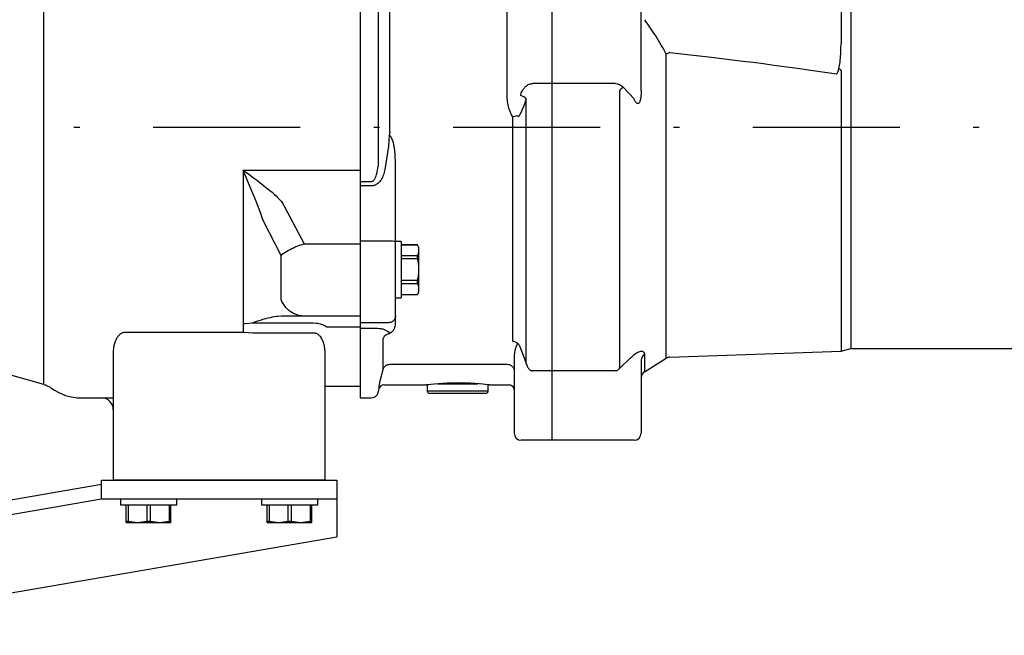
# Model space of a CAD drawing. Extents: x 0 to 210, y 0 to 297.
# Drawn here: x 85 to 101, y 80 to 91 of the extents above; entities that cross this region are included whole.
import ezdxf

# ---------------------------------------------------------------- set-up
doc = ezdxf.new("R2010")
doc.units = 0
doc.header["$LTSCALE"] = 5
doc.linetypes.add('AUSGEZOGEN', pattern=[0])
doc.linetypes.add('DASHDOT', pattern=[1, 0.5, -0.25, 0, -0.25])
doc.layers.get('0').update_dxf_attribs({"linetype": 'CONTINUOUS'})
doc.layers.add('MITTELLINIE', color=7, linetype='CONTINUOUS')
doc.layers.add('VOLLLINIE_SCHMAL', color=7, linetype='CONTINUOUS')

# ---------------------------------------------------------------- blocks, each defined once
blk = doc.blocks.new('RZP50_3_PL24_SAR_SCHNITT_N')
at = {"layer": 'MITTELLINIE', "color": 56, "linetype": 'DASHDOT'}
blk.add_line((109.806, 89.055), (36.058, 89.055), dxfattribs=at)
at = {"layer": 'VOLLLINIE_SCHMAL', "color": 56, "linetype": 'AUSGEZOGEN'}
for p, q in [((90.426, 94.655), (90.426, 84.455)), ((93.686, 93.495), (93.686, 83.735)), ((85.039, 93.325), (85.039, 84.686)), ((90.73, 93.25), (90.73, 88.396)), ((98.606, 92.987), (98.606, 90.478)), ((98.774, 92.815), (98.774, 85.295)), ((90.932, 88.979), (90.932, 92.161)), ((92.926, 89.603), (92.926, 92.161)), ((95.206, 89.68), (95.206, 92.287)), ((95.691, 90.328), (95.633, 90.298)), ((95.633, 85.132), (95.633, 90.298)), ((98.606, 90.007), (98.606, 85.25)), ((94.772, 89.799), (93.356, 89.799)), ((93.157, 89.598), (93.166, 89.644)), ((94.836, 89.674), (94.836, 84.954)), ((94.899, 89.739), (95.086, 89.538)), ((93.252, 85.043), (93.252, 89.541)), ((93.021, 85.418), (93.021, 89.235)), ((90.919, 88.926), (90.906, 88.737)), ((90.906, 88.737), (90.846, 88.341)), ((91.026, 85.715), (91.026, 88.492)), ((88.433, 88.327), (90.426, 88.327)), ((88.433, 88.327), (88.433, 85.568)), ((90.426, 88.135), (90.614, 88.135)), ((90.614, 88.06), (90.426, 88.06)), ((89.089, 87.795), (89.126, 87.729)), ((89.126, 87.729), (89.475, 87.075)), ((88.78, 87.46), (88.761, 87.518)), ((89.08, 86.879), (88.78, 87.46)), ((90.906, 87.118), (90.426, 87.118)), ((91.126, 87.115), (91.026, 87.115)), ((91.126, 87.115), (91.126, 86.155)), ((89.385, 87.049), (89.475, 87.075)), ((89.475, 87.075), (90.426, 87.075)), ((91.402, 87.057), (91.126, 87.057)), ((91.126, 87.056), (91.402, 87.056)), ((91.426, 87.015), (91.402, 87.057)), ((91.402, 87.056), (91.402, 87.057)), ((91.426, 86.255), (91.426, 87.015)), ((89.08, 86.13), (89.08, 86.879)), ((91.126, 86.876), (91.402, 86.876)), ((91.126, 86.823), (91.402, 86.823)), ((91.402, 86.823), (91.402, 86.876)), ((91.126, 86.456), (91.402, 86.456)), ((91.402, 86.401), (91.402, 86.456)), ((91.126, 86.401), (91.402, 86.401)), ((79.565, 86.237), (85.039, 84.686)), ((91.026, 86.155), (91.126, 86.155)), ((91.126, 86.215), (91.402, 86.215)), ((91.126, 86.213), (91.402, 86.213)), ((91.402, 86.213), (91.426, 86.255)), ((91.402, 86.213), (91.402, 86.215)), ((90.426, 85.844), (89.089, 85.844)), ((89.475, 85.844), (89.385, 85.855)), ((88.471, 85.718), (88.598, 85.73)), ((88.598, 85.73), (89.626, 85.73)), ((89.856, 85.661), (90.426, 85.661)), ((90.906, 85.733), (90.426, 85.733)), ((90.426, 85.642), (90.614, 85.642)), ((90.846, 85.615), (90.906, 85.577)), ((88.433, 85.568), (86.426, 85.568)), ((88.598, 85.558), (88.452, 85.567)), ((89.626, 85.558), (88.598, 85.558)), ((90.817, 84.939), (90.817, 85.467)), ((90.906, 85.577), (90.919, 85.56)), ((86.226, 85.261), (86.226, 83.055)), ((89.826, 85.261), (89.826, 83.055)), ((98.606, 85.25), (98.774, 85.295)), ((98.774, 85.295), (106.526, 85.295)), ((93.046, 85.152), (93.046, 83.855)), ((95.206, 85.097), (95.206, 83.855)), ((95.263, 85.191), (95.263, 84.901)), ((95.263, 84.901), (95.633, 85.132)), ((95.687, 85.148), (98.606, 85.25)), ((90.795, 84.855), (90.817, 84.939)), ((90.932, 85.027), (92.926, 85.027)), ((93.252, 85.043), (93.261, 85.013)), ((94.772, 84.918), (93.356, 84.918)), ((89.826, 84.655), (90.426, 84.655)), ((90.73, 84.544), (90.749, 84.616)), ((90.749, 84.616), (90.749, 84.657)), ((90.827, 84.675), (91.548, 84.675)), ((91.566, 84.678), (91.566, 84.575)), ((91.742, 84.695), (92.43, 84.695)), ((92.606, 84.575), (92.606, 84.678)), ((92.626, 84.675), (92.966, 84.675)), ((85.686, 84.455), (86.226, 84.455)), ((90.426, 84.455), (90.614, 84.455)), ((91.566, 84.575), (92.606, 84.575)), ((91.606, 84.535), (92.566, 84.535)), ((95.086, 83.735), (93.166, 83.735)), ((86.026, 82.98), (78.274, 81.645)), ((86.026, 82.735), (86.026, 83.055)), ((86.026, 83.055), (90.026, 83.055)), ((89.826, 83.055), (86.226, 83.055)), ((90.026, 83.055), (90.026, 82.093)), ((86.026, 82.735), (78.274, 81.4)), ((90.026, 82.735), (86.026, 82.735)), ((86.346, 82.735), (86.346, 82.635)), ((86.346, 82.635), (87.306, 82.635)), ((86.446, 82.335), (86.446, 82.635)), ((86.477, 82.635), (86.477, 82.36)), ((86.795, 82.635), (86.795, 82.36)), ((86.857, 82.36), (86.857, 82.635)), ((87.175, 82.635), (87.175, 82.36)), ((87.206, 82.335), (87.206, 82.635)), ((87.306, 82.635), (87.306, 82.735)), ((88.746, 82.735), (88.746, 82.635)), ((88.746, 82.635), (89.706, 82.635)), ((88.846, 82.335), (88.846, 82.635)), ((88.877, 82.635), (88.877, 82.36)), ((89.195, 82.635), (89.195, 82.36)), ((89.257, 82.36), (89.257, 82.635)), ((89.575, 82.635), (89.575, 82.36)), ((89.606, 82.335), (89.606, 82.635)), ((89.706, 82.635), (89.706, 82.735)), ((86.446, 82.36), (86.477, 82.36)), ((86.446, 82.335), (87.206, 82.335)), ((86.477, 82.36), (86.636, 82.335)), ((86.636, 82.335), (86.795, 82.36)), ((86.795, 82.36), (86.857, 82.36)), ((86.857, 82.36), (87.016, 82.335)), ((87.016, 82.335), (87.175, 82.36)), ((87.175, 82.36), (87.206, 82.36)), ((88.846, 82.36), (88.877, 82.36)), ((88.846, 82.335), (89.606, 82.335)), ((88.877, 82.36), (89.036, 82.335)), ((89.036, 82.335), (89.195, 82.36)), ((89.195, 82.36), (89.257, 82.36)), ((89.257, 82.36), (89.416, 82.335)), ((89.416, 82.335), (89.575, 82.36)), ((89.575, 82.36), (89.606, 82.36)), ((80.302, 80.418), (90.026, 82.093))]:
    blk.add_line(p, q, dxfattribs=at)
for points in [[(95.276, 90.875), (95.272, 90.88), (95.268, 90.886)], [(95.633, 90.298), (95.59, 90.378), (95.569, 90.417), (95.547, 90.456), (95.524, 90.495), (95.501, 90.534), (95.477, 90.572), (95.454, 90.61), (95.411, 90.677), (95.367, 90.744), (95.322, 90.809), (95.276, 90.875)], [(98.567, 90.059), (98.573, 90.077), (98.576, 90.092), (98.579, 90.107), (98.584, 90.137), (98.589, 90.167), (98.592, 90.197), (98.596, 90.232), (98.599, 90.267), (98.601, 90.302), (98.603, 90.337), (98.605, 90.407), (98.606, 90.478)], [(95.691, 90.328), (96.046, 90.288), (96.401, 90.247), (96.756, 90.205), (96.933, 90.184), (97.11, 90.162), (97.287, 90.139), (97.465, 90.115), (97.819, 90.068), (98.173, 90.018), (98.526, 89.968)], [(98.526, 89.968), (98.529, 89.968), (98.532, 89.968), (98.535, 89.97), (98.538, 89.972), (98.54, 89.975), (98.543, 89.98), (98.546, 89.985), (98.55, 89.996), (98.555, 90.011), (98.56, 90.027), (98.567, 90.059)], [(98.597, 90.035), (98.582, 90.047), (98.568, 90.058), (98.567, 90.059)], [(98.597, 90.035), (98.601, 90.032), (98.602, 90.03), (98.604, 90.027), (98.605, 90.021), (98.606, 90.015), (98.606, 90.007)], [(93.166, 89.644), (93.18, 89.669), (93.194, 89.694), (93.202, 89.705), (93.21, 89.717), (93.219, 89.728), (93.228, 89.739), (93.238, 89.749), (93.249, 89.758), (93.26, 89.766), (93.273, 89.774), (93.285, 89.782), (93.299, 89.788), (93.313, 89.793), (93.32, 89.795), (93.327, 89.796), (93.341, 89.798), (93.356, 89.799)], [(94.772, 89.799), (94.8, 89.795), (94.813, 89.792), (94.827, 89.788), (94.839, 89.783), (94.851, 89.777), (94.863, 89.77), (94.874, 89.762), (94.887, 89.75), (94.899, 89.739)], [(95.206, 89.68), (95.206, 89.65), (95.205, 89.62), (95.203, 89.59), (95.199, 89.56), (95.197, 89.545), (95.194, 89.531), (95.19, 89.516), (95.186, 89.501), (95.181, 89.488), (95.177, 89.481), (95.174, 89.474), (95.17, 89.47), (95.167, 89.466), (95.162, 89.463), (95.158, 89.46), (95.154, 89.459), (95.149, 89.459), (95.144, 89.46), (95.14, 89.462), (95.136, 89.464), (95.132, 89.466), (95.126, 89.473), (95.121, 89.478), (95.117, 89.483), (95.109, 89.495), (95.101, 89.507), (95.095, 89.52), (95.086, 89.538)], [(93.021, 89.235), (93.002, 89.27), (92.992, 89.288), (92.984, 89.307), (92.976, 89.326), (92.969, 89.345), (92.963, 89.365), (92.957, 89.384), (92.95, 89.411), (92.944, 89.438), (92.938, 89.465), (92.934, 89.492), (92.931, 89.52), (92.929, 89.547), (92.926, 89.603)], [(93.252, 89.541), (93.23, 89.482), (93.209, 89.424), (93.187, 89.368), (93.175, 89.34), (93.163, 89.314), (93.144, 89.275), (93.125, 89.238)], [(93.021, 89.235), (93.021, 89.235), (93.058, 89.246), (93.094, 89.258)], [(93.094, 89.258), (93.111, 89.248), (93.118, 89.243), (93.124, 89.238), (93.125, 89.238)], [(91.026, 88.492), (91.023, 88.551), (91.019, 88.611), (91.017, 88.641), (91.014, 88.67), (91.01, 88.7), (91.005, 88.729), (91.001, 88.75), (90.996, 88.771), (90.991, 88.791), (90.985, 88.812), (90.976, 88.838), (90.966, 88.865), (90.96, 88.878), (90.954, 88.891), (90.95, 88.897), (90.946, 88.903), (90.941, 88.908), (90.936, 88.913), (90.928, 88.92), (90.919, 88.926)], [(88.433, 88.327), (88.434, 88.327), (88.532, 88.257), (88.581, 88.221), (88.63, 88.186), (88.678, 88.15), (88.725, 88.114), (88.772, 88.078), (88.818, 88.041), (88.855, 88.011), (88.891, 87.981), (88.926, 87.951), (88.961, 87.921), (88.994, 87.889), (89.026, 87.858), (89.089, 87.795)], [(88.761, 87.518), (88.735, 87.591), (88.708, 87.665), (88.679, 87.738), (88.65, 87.811), (88.589, 87.96), (88.527, 88.107), (88.434, 88.326), (88.433, 88.327)], [(90.614, 88.135), (90.622, 88.136), (90.63, 88.138), (90.635, 88.14), (90.639, 88.142), (90.647, 88.148), (90.654, 88.153), (90.659, 88.159), (90.665, 88.166), (90.67, 88.173), (90.676, 88.182), (90.681, 88.191), (90.686, 88.201), (90.691, 88.212), (90.695, 88.222), (90.699, 88.232), (90.705, 88.254), (90.71, 88.271), (90.714, 88.289), (90.717, 88.307), (90.72, 88.325), (90.726, 88.361), (90.73, 88.396)], [(90.846, 88.341), (90.836, 88.295), (90.83, 88.272), (90.823, 88.249), (90.814, 88.227), (90.805, 88.205), (90.793, 88.184), (90.787, 88.173), (90.781, 88.163), (90.771, 88.15), (90.76, 88.136), (90.749, 88.124), (90.737, 88.112), (90.724, 88.101), (90.71, 88.09), (90.695, 88.081), (90.687, 88.077), (90.679, 88.074), (90.667, 88.069), (90.655, 88.065), (90.643, 88.063), (90.63, 88.061), (90.614, 88.06)], [(91.026, 87.115), (91.026, 87.115), (91.025, 87.115), (91.021, 87.116), (91.003, 87.117), (90.977, 87.118), (90.944, 87.118), (90.906, 87.118)], [(89.08, 86.879), (89.08, 86.879), (89.096, 86.893), (89.115, 86.908), (89.137, 86.924), (89.161, 86.939), (89.184, 86.953), (89.208, 86.967), (89.234, 86.981), (89.262, 86.995), (89.291, 87.008), (89.322, 87.022), (89.385, 87.049)], [(91.426, 86.966), (91.426, 86.978), (91.425, 86.989), (91.423, 87), (91.42, 87.011), (91.417, 87.023), (91.412, 87.034), (91.402, 87.056)], [(91.402, 86.876), (91.412, 86.898), (91.416, 86.909), (91.42, 86.921), (91.423, 86.932), (91.425, 86.943), (91.426, 86.955), (91.426, 86.966)], [(91.426, 86.639), (91.426, 86.662), (91.425, 86.685), (91.423, 86.708), (91.42, 86.731), (91.417, 86.754), (91.412, 86.777), (91.407, 86.8), (91.402, 86.823)], [(91.402, 86.456), (91.412, 86.5), (91.416, 86.523), (91.42, 86.546), (91.423, 86.569), (91.425, 86.592), (91.426, 86.616), (91.426, 86.639)], [(91.426, 86.308), (91.426, 86.32), (91.425, 86.331), (91.423, 86.343), (91.42, 86.355), (91.417, 86.367), (91.412, 86.378), (91.402, 86.401)], [(91.402, 86.215), (91.412, 86.238), (91.416, 86.249), (91.42, 86.261), (91.423, 86.273), (91.425, 86.284), (91.426, 86.296), (91.426, 86.308)], [(89.385, 85.855), (89.353, 85.866), (89.322, 85.878), (89.306, 85.885), (89.291, 85.892), (89.276, 85.9), (89.262, 85.908), (89.248, 85.917), (89.234, 85.927), (89.221, 85.937), (89.208, 85.948), (89.196, 85.959), (89.184, 85.971), (89.172, 85.983), (89.161, 85.995), (89.149, 86.011), (89.137, 86.026), (89.126, 86.043), (89.115, 86.059), (89.105, 86.076), (89.096, 86.094), (89.088, 86.111), (89.08, 86.129), (89.08, 86.13)], [(89.089, 85.844), (89.027, 85.84), (88.995, 85.837), (88.962, 85.833), (88.928, 85.827), (88.892, 85.819), (88.855, 85.811), (88.818, 85.801), (88.772, 85.788), (88.725, 85.774), (88.678, 85.758), (88.63, 85.742), (88.598, 85.73)], [(91.026, 85.848), (91.026, 85.847), (91.026, 85.839), (91.025, 85.83), (91.023, 85.822), (91.021, 85.814), (91.018, 85.805), (91.014, 85.796), (91.009, 85.788), (91.003, 85.78), (90.998, 85.773), (90.991, 85.766), (90.984, 85.76), (90.977, 85.755), (90.969, 85.75), (90.961, 85.745), (90.953, 85.741), (90.944, 85.738), (90.935, 85.736), (90.925, 85.735), (90.906, 85.733)], [(88.433, 85.72), (88.452, 85.719), (88.471, 85.718)], [(89.626, 85.73), (89.675, 85.726), (89.698, 85.724), (89.722, 85.72), (89.744, 85.715), (89.765, 85.709), (89.786, 85.702), (89.805, 85.693), (89.818, 85.686), (89.831, 85.678), (89.856, 85.661)], [(90.614, 85.642), (90.671, 85.641), (90.697, 85.64), (90.72, 85.639), (90.751, 85.636), (90.777, 85.633), (90.795, 85.63), (90.81, 85.627), (90.822, 85.624), (90.832, 85.621), (90.84, 85.618), (90.846, 85.615)], [(90.919, 85.56), (90.937, 85.564), (90.945, 85.567), (90.951, 85.57), (90.957, 85.574), (90.962, 85.577), (90.971, 85.584), (90.978, 85.591), (90.985, 85.598), (90.991, 85.605), (90.996, 85.612), (91.001, 85.62), (91.005, 85.627), (91.009, 85.635), (91.013, 85.645), (91.016, 85.654), (91.018, 85.664), (91.021, 85.674), (91.024, 85.695), (91.026, 85.715)], [(86.426, 85.568), (86.417, 85.568), (86.409, 85.567), (86.399, 85.565), (86.391, 85.563), (86.38, 85.559), (86.37, 85.555), (86.361, 85.549), (86.352, 85.543), (86.338, 85.534), (86.326, 85.523), (86.315, 85.511), (86.304, 85.498), (86.296, 85.487), (86.288, 85.475), (86.28, 85.463), (86.273, 85.451), (86.267, 85.438), (86.261, 85.425), (86.256, 85.412), (86.251, 85.399), (86.245, 85.382), (86.24, 85.365), (86.236, 85.348), (86.233, 85.331), (86.23, 85.313), (86.229, 85.296), (86.226, 85.261)], [(88.452, 85.567), (88.443, 85.568), (88.433, 85.568)], [(89.741, 85.507), (89.724, 85.523), (89.715, 85.53), (89.706, 85.537), (89.695, 85.543), (89.684, 85.548), (89.672, 85.552), (89.66, 85.555), (89.643, 85.557), (89.626, 85.558)], [(89.826, 85.261), (89.824, 85.3), (89.821, 85.32), (89.818, 85.34), (89.814, 85.36), (89.808, 85.381), (89.801, 85.401), (89.793, 85.421), (89.785, 85.439), (89.776, 85.457), (89.765, 85.475), (89.754, 85.492), (89.741, 85.507)], [(93.094, 85.386), (93.076, 85.398), (93.067, 85.404), (93.057, 85.409), (93.048, 85.412), (93.039, 85.415), (93.03, 85.417), (93.021, 85.418), (93.021, 85.418)], [(93.094, 85.367), (93.078, 85.329), (93.072, 85.31), (93.065, 85.291), (93.06, 85.272), (93.056, 85.253), (93.053, 85.234), (93.05, 85.215), (93.048, 85.183), (93.046, 85.152)], [(93.125, 85.365), (93.124, 85.365), (93.118, 85.371), (93.111, 85.376), (93.094, 85.386)], [(93.094, 85.386), (93.094, 85.376), (93.094, 85.367), (93.094, 85.367)], [(93.125, 85.365), (93.14, 85.33), (93.155, 85.293), (93.17, 85.256), (93.198, 85.184), (93.252, 85.043)], [(94.836, 84.954), (94.9, 85.015), (94.964, 85.077), (95.023, 85.134)], [(95.023, 85.134), (95.05, 85.16), (95.062, 85.171), (95.075, 85.182), (95.088, 85.193), (95.102, 85.203), (95.12, 85.216), (95.139, 85.227), (95.154, 85.235), (95.169, 85.241), (95.183, 85.246), (95.196, 85.249), (95.205, 85.249), (95.213, 85.25), (95.22, 85.249), (95.226, 85.248), (95.232, 85.246), (95.237, 85.243), (95.241, 85.241), (95.245, 85.238), (95.25, 85.233), (95.254, 85.228), (95.257, 85.223), (95.259, 85.217), (95.26, 85.211), (95.262, 85.205), (95.263, 85.191)], [(90.817, 84.939), (90.824, 84.958), (90.828, 84.967), (90.833, 84.976), (90.839, 84.984), (90.846, 84.991), (90.854, 84.998), (90.862, 85.004), (90.87, 85.01), (90.879, 85.015), (90.888, 85.019), (90.898, 85.022), (90.906, 85.024), (90.915, 85.026), (90.932, 85.027)], [(92.926, 85.027), (92.947, 85.025), (92.957, 85.023), (92.966, 85.021), (92.976, 85.017), (92.985, 85.012), (92.993, 85.007), (93.002, 85.001), (93.009, 84.994), (93.016, 84.987), (93.022, 84.979), (93.028, 84.971), (93.033, 84.962), (93.038, 84.953), (93.041, 84.944), (93.043, 84.934), (93.045, 84.921), (93.046, 84.908)], [(93.261, 85.013), (93.269, 84.994), (93.273, 84.985), (93.278, 84.975), (93.283, 84.966), (93.29, 84.957), (93.297, 84.948), (93.305, 84.94), (93.312, 84.934), (93.32, 84.929), (93.329, 84.924), (93.334, 84.922), (93.339, 84.92), (93.346, 84.918), (93.353, 84.918), (93.356, 84.918)], [(94.772, 84.918), (94.784, 84.919), (94.791, 84.921), (94.798, 84.923), (94.806, 84.927), (94.813, 84.932), (94.819, 84.937), (94.825, 84.943), (94.836, 84.954)], [(90.749, 84.657), (90.752, 84.677), (90.76, 84.715), (90.772, 84.768), (90.788, 84.831), (90.795, 84.855)], [(85.045, 84.683), (85.063, 84.678), (85.073, 84.675), (85.083, 84.671), (85.102, 84.663), (85.115, 84.657), (85.127, 84.65), (85.14, 84.643), (85.151, 84.636), (85.168, 84.622)], [(92.086, 84.709), (91.997, 84.708), (91.952, 84.707), (91.908, 84.705), (91.827, 84.701), (91.751, 84.696), (91.685, 84.69), (91.63, 84.685), (91.588, 84.68), (91.56, 84.677), (91.547, 84.675), (91.548, 84.676)], [(92.626, 84.675), (92.619, 84.676), (92.597, 84.679), (92.56, 84.683), (92.51, 84.688), (92.449, 84.694), (92.376, 84.699), (92.296, 84.704), (92.252, 84.706), (92.208, 84.707), (92.147, 84.708), (92.086, 84.709)]]:
    blk.add_lwpolyline(points, dxfattribs=at)
for centre, radius, start, end in [((95.121, 89.458), 0.358, 128.3071, 142.9023), ((93.104, 89.403), 0.202, 42.9655, 74.729), ((114.636, 83.087), 24.425, 166.0407, 166.168), ((90.927, 85.425), 0.118, 87.4382, 159.1909), ((90.905, 85.534), 0.0292, 18.3212, 59.7973), ((95.317, 85.095), 0.11, 119.1908, 179.2177), ((95.691, 85.038), 0.11, 92, 122), ((95.326, 84.799), 0.12, 122, 180), ((85.686, 85.335), 0.88, 234.0034, 270), ((90.827, 84.595), 0.08, 90, 165), ((92.966, 84.595), 0.08, 0, 90), ((86.026, 84.255), 0.2, 0, 90), ((90.614, 84.575), 0.12, 270, 345), ((91.606, 84.575), 0.04, 180, 270), ((92.566, 84.575), 0.04, 270, 0), ((93.166, 83.855), 0.12, 180, 270), ((95.086, 83.855), 0.12, 270, 0)]:
    blk.add_arc(centre, radius, start, end, dxfattribs=at)
blk = doc.blocks.new('PLH090_NNN00')
blk.add_blockref('RZP50_3_PL24_SAR_SCHNITT_N', (0, 0))

msp = doc.modelspace()

# ---------------------------------------------------------------- block references
msp.add_blockref('PLH090_NNN00', (0, 0))

doc.saveas('drawing.dxf')
